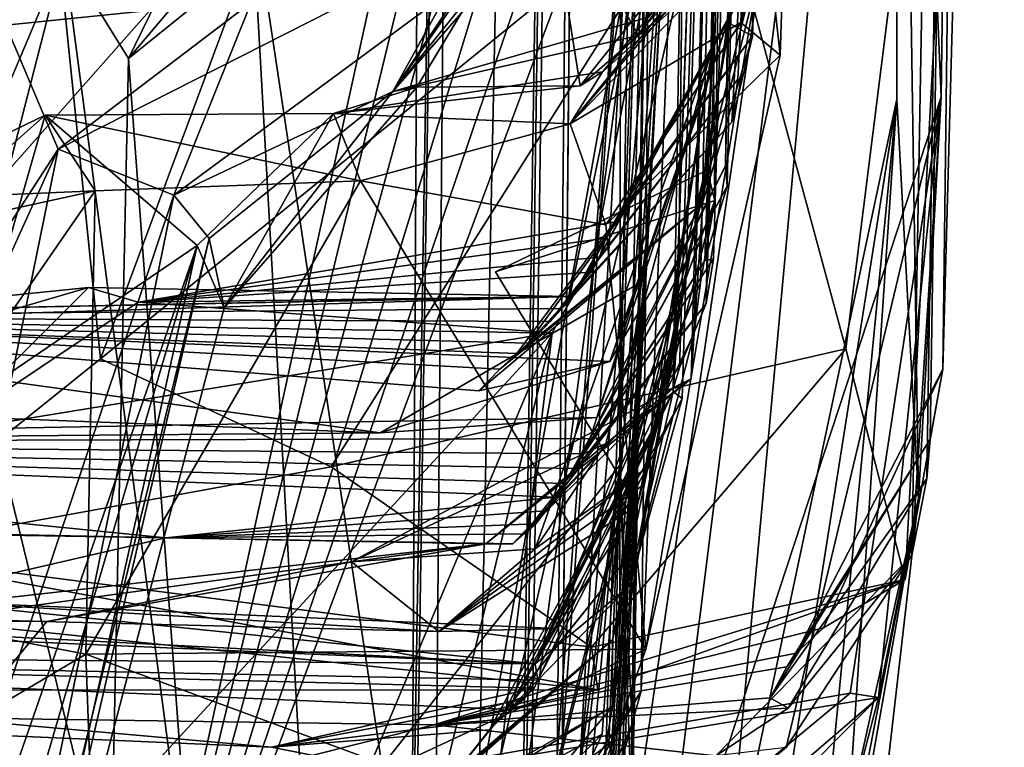
# Model space of a CAD drawing. Units: metres. Extents: x 25.62 to 28.21, y -1.49 to 4.
# Drawn here: x 28.07 to 28.16, y -0.55 to -0.48 of the extents above; entities that cross this region are included whole.
import ezdxf

# ---------------------------------------------------------------- set-up
doc = ezdxf.new("R2010")
doc.units = ezdxf.units.M

msp = doc.modelspace()

# ---------------------------------------------------------------- linework, layer by layer
at = {"layer": '1'}
for points in [[(28.12906, -0.520413, 1.583292), (28.131921, -0.431559, 1.839823), (28.162427, 1.43676, 3.135923)], [(28.130058, 0.120263, 0.310362), (28.12906, -0.520413, 1.583292), (28.162427, 1.43676, 3.135923)], [(28.114399, -0.284419, -1.355514), (28.109267, -0.874141, -0.710819), (28.130058, 0.120263, 0.310362)], [(28.109267, -0.874141, -0.710819), (28.118181, -0.682619, 0.32003), (28.130058, 0.120263, 0.310362)], [(28.118181, -0.682619, 0.32003), (28.119789, -0.594696, 0.382258), (28.130058, 0.120263, 0.310362)], [(28.119789, -0.594696, 0.382258), (28.120697, -0.566433, 0.513733), (28.130058, 0.120263, 0.310362)], [(28.120697, -0.566433, 0.513733), (28.123208, -0.553678, 0.771621), (28.130058, 0.120263, 0.310362)], [(28.123208, -0.553678, 0.771621), (28.123248, -0.600149, 0.904286), (28.130058, 0.120263, 0.310362)], [(28.123248, -0.600149, 0.904286), (28.123599, -0.56195, 1.29252), (28.130058, 0.120263, 0.310362)], [(28.123599, -0.56195, 1.29252), (28.12906, -0.520413, 1.583292), (28.130058, 0.120263, 0.310362)], [(27.777015, -0.048973, -1.512527), (28.066921, -0.499459, -1.508492), (28.087895, -0.355848, -1.509716)], [(28.154653, -0.389451, 5.650305), (28.158769, -0.486338, 6.099799), (28.164617, -0.056164, 6.482597)], [(28.158769, -0.486338, 6.099799), (28.156061, -0.528784, 6.158755), (28.164617, -0.056164, 6.482597)], [(28.156061, -0.528784, 6.158755), (28.157467, -0.521645, 6.224533), (28.164617, -0.056164, 6.482597)], [(28.157467, -0.521645, 6.224533), (28.15776, -0.518011, 6.274573), (28.164617, -0.056164, 6.482597)], [(28.15776, -0.518011, 6.274573), (28.158931, -0.511537, 6.351296), (28.164617, -0.056164, 6.482597)], [(28.164617, -0.056164, 6.482597), (28.158931, -0.511537, 6.351296), (28.161482, -0.417817, 6.486104)], [(28.107659, -0.727397, -1.469773), (28.109267, -0.874141, -0.710819), (28.114399, -0.284419, -1.355514)], [(28.109792, -0.566381, -1.484008), (28.107659, -0.727397, -1.469773), (28.114399, -0.284419, -1.355514)], [(28.109792, -0.566381, -1.484008), (28.114399, -0.284419, -1.355514), (28.110428, -0.454582, -1.490396)], [(28.134824, -0.514269, 2.720833), (28.129976, -0.531541, 2.748999), (28.140385, -0.333019, 2.867435)], [(28.129976, -0.531541, 2.748999), (28.135934, -0.508211, 2.776666), (28.140385, -0.333019, 2.867435)], [(28.133987, -0.513614, 2.59729), (28.134824, -0.514269, 2.720833), (28.140385, -0.333019, 2.867435)], [(28.135253, -0.436211, 2.3058), (28.133987, -0.513614, 2.59729), (28.140385, -0.333019, 2.867435)], [(28.135662, -0.512421, 3.001747), (28.134019, -0.513244, 3.017281), (28.140385, -0.333019, 2.867435)], [(28.134019, -0.513244, 3.017281), (28.134582, -0.511423, 3.0375), (28.140385, -0.333019, 2.867435)], [(28.134582, -0.511423, 3.0375), (28.137055, -0.505482, 3.070426), (28.140385, -0.333019, 2.867435)], [(28.13771, -0.481406, 2.935188), (28.135662, -0.512421, 3.001747), (28.140385, -0.333019, 2.867435)], [(28.135934, -0.508211, 2.776666), (28.136534, -0.503528, 2.816458), (28.140385, -0.333019, 2.867435)], [(28.136534, -0.503528, 2.816458), (28.137839, -0.495932, 2.889168), (28.140385, -0.333019, 2.867435)], [(28.140385, -0.333019, 2.867435), (28.137055, -0.505482, 3.070426), (28.142103, -0.350435, 3.227748)], [(28.137839, -0.495932, 2.889168), (28.13771, -0.481406, 2.935188), (28.140385, -0.333019, 2.867435)], [(28.137724, -0.50134, 3.116256), (28.136941, -0.501477, 3.138361), (28.142103, -0.350435, 3.227748)], [(28.136941, -0.501477, 3.138361), (28.138982, -0.494627, 3.17275), (28.142103, -0.350435, 3.227748)], [(28.137055, -0.505482, 3.070426), (28.137724, -0.50134, 3.116256), (28.142103, -0.350435, 3.227748)], [(28.138982, -0.494627, 3.17275), (28.138832, -0.492742, 3.192176), (28.142103, -0.350435, 3.227748)], [(28.138832, -0.492742, 3.192176), (28.139009, -0.479442, 3.280636), (28.142103, -0.350435, 3.227748)], [(28.142103, -0.350435, 3.227748), (28.139009, -0.479442, 3.280636), (28.141329, -0.480737, 3.458367)], [(28.142103, -0.350435, 3.227748), (28.141329, -0.480737, 3.458367), (28.143804, -0.410938, 3.602704)], [(28.087895, -0.355848, -1.509716), (28.066921, -0.499459, -1.508492), (28.094965, -0.46773, -1.504746)], [(28.147036, -0.386325, 4.024009), (28.143901, -0.482484, 3.917643), (28.140254, -0.479461, 3.938074)], [(28.147036, -0.386325, 4.024009), (28.140254, -0.479461, 3.938074), (28.143645, -0.465369, 3.961351)], [(28.142582, -0.470629, 3.87663), (28.143901, -0.482484, 3.917643), (28.147036, -0.386325, 4.024009)], [(28.112092, -0.573041, 5.566834), (28.126362, -0.554657, 5.623322), (28.154653, -0.389451, 5.650305)], [(28.112092, -0.573041, 5.566834), (28.154653, -0.389451, 5.650305), (28.134901, -0.446024, 5.560574)], [(28.126362, -0.554657, 5.623322), (28.129804, -0.557848, 5.65986), (28.154653, -0.389451, 5.650305)], [(28.129804, -0.557848, 5.65986), (28.133305, -0.55955, 5.69148), (28.154653, -0.389451, 5.650305)], [(28.133305, -0.55955, 5.69148), (28.13879, -0.561543, 5.736758), (28.154653, -0.389451, 5.650305)], [(28.154653, -0.389451, 5.650305), (28.13879, -0.561543, 5.736758), (28.154669, -0.48658, 5.785573)], [(28.154669, -0.48658, 5.785573), (28.15668, -0.523487, 5.953325), (28.154653, -0.389451, 5.650305)], [(28.15668, -0.523487, 5.953325), (28.158769, -0.486338, 6.099799), (28.154653, -0.389451, 5.650305)], [(28.12444, -0.504818, 3.560634), (28.12639, -0.502579, 3.592152), (28.143804, -0.410938, 3.602704)], [(28.139977, -0.484732, 3.571428), (28.12444, -0.504818, 3.560634), (28.143804, -0.410938, 3.602704)], [(28.143804, -0.410938, 3.602704), (28.12639, -0.502579, 3.592152), (28.142418, -0.473101, 3.619895)], [(28.141329, -0.480737, 3.458367), (28.139423, -0.488692, 3.502212), (28.143804, -0.410938, 3.602704)], [(28.139423, -0.488692, 3.502212), (28.139977, -0.484732, 3.571428), (28.143804, -0.410938, 3.602704)], [(28.149969, -0.509663, 6.485178), (28.137763, -0.464532, 6.535872), (28.161482, -0.417817, 6.486104)], [(28.155455, -0.531007, 6.412007), (28.149969, -0.509663, 6.485178), (28.161482, -0.417817, 6.486104)], [(28.158931, -0.511537, 6.351296), (28.155455, -0.531007, 6.412007), (28.161482, -0.417817, 6.486104)], [(28.121589, -0.569897, 1.854141), (28.122178, -0.568119, 1.874372), (28.131921, -0.431559, 1.839823)], [(28.130377, -0.543937, 1.848143), (28.121589, -0.569897, 1.854141), (28.131921, -0.431559, 1.839823)], [(28.122178, -0.568119, 1.874372), (28.127216, -0.562007, 1.904928), (28.131921, -0.431559, 1.839823)], [(28.129262, -0.551793, 1.765645), (28.124177, -0.569639, 1.802356), (28.131921, -0.431559, 1.839823)], [(28.124177, -0.569639, 1.802356), (28.130288, -0.54707, 1.823302), (28.131921, -0.431559, 1.839823)], [(28.131921, -0.431559, 1.839823), (28.127216, -0.562007, 1.904928), (28.131506, -0.499811, 1.994799)], [(28.12906, -0.520413, 1.583292), (28.130081, -0.55028, 1.743525), (28.131921, -0.431559, 1.839823)], [(28.130081, -0.55028, 1.743525), (28.129262, -0.551793, 1.765645), (28.131921, -0.431559, 1.839823)], [(28.130288, -0.54707, 1.823302), (28.130377, -0.543937, 1.848143), (28.131921, -0.431559, 1.839823)], [(28.131921, -0.431559, 1.839823), (28.131506, -0.499811, 1.994799), (28.135253, -0.436211, 2.3058)], [(28.119974, -0.552742, 2.340603), (28.135253, -0.436211, 2.3058), (28.12743, -0.54531, 2.326558)], [(28.135253, -0.436211, 2.3058), (28.119974, -0.552742, 2.340603), (28.128376, -0.542734, 2.366786)], [(28.135253, -0.436211, 2.3058), (28.12523, -0.549975, 2.295018), (28.12743, -0.54531, 2.326558)], [(28.131035, -0.541337, 2.132923), (28.12523, -0.549975, 2.295018), (28.135253, -0.436211, 2.3058)], [(28.135253, -0.436211, 2.3058), (28.128376, -0.542734, 2.366786), (28.134469, -0.506965, 2.466039)], [(28.131506, -0.499811, 1.994799), (28.131035, -0.541337, 2.132923), (28.135253, -0.436211, 2.3058)], [(28.133987, -0.513614, 2.59729), (28.135253, -0.436211, 2.3058), (28.134469, -0.506965, 2.466039)], [(28.01848, -0.502223, 6.684728), (28.005997, -0.439667, 6.73597), (28.074844, -0.450027, 6.650345)], [(28.081055, -0.510582, 6.611164), (28.074844, -0.450027, 6.650345), (28.106592, -0.441793, 6.617412)], [(28.081055, -0.510582, 6.611164), (28.106592, -0.441793, 6.617412), (28.137763, -0.464532, 6.535872)], [(28.108077, -0.485864, 4.128308), (28.134628, -0.452869, 4.154559), (28.136642, -0.442893, 4.103229)], [(28.108077, -0.485864, 4.128308), (28.136642, -0.442893, 4.103229), (28.131684, -0.478988, 4.12315)], [(28.08363, -0.4828, 5.296209), (28.081342, -0.589765, 5.420184), (28.116788, -0.443655, 5.380452)], [(28.116788, -0.443655, 5.380452), (28.081342, -0.589765, 5.420184), (28.111397, -0.452739, 5.399262)], [(28.08363, -0.4828, 5.296209), (28.116788, -0.443655, 5.380452), (28.097155, -0.455064, 5.309774)], [(28.123588, -0.451967, 5.488992), (28.081342, -0.589765, 5.420184), (28.130651, -0.444739, 5.51239)], [(28.130651, -0.444739, 5.51239), (28.081342, -0.589765, 5.420184), (28.134901, -0.446024, 5.560574)], [(28.081342, -0.589765, 5.420184), (28.112092, -0.573041, 5.566834), (28.134901, -0.446024, 5.560574)], [(28.058659, -0.528519, 6.608606), (28.01848, -0.502223, 6.684728), (28.074844, -0.450027, 6.650345)], [(28.081055, -0.510582, 6.611164), (28.058659, -0.528519, 6.608606), (28.074844, -0.450027, 6.650345)], [(28.111397, -0.452739, 5.399262), (28.081342, -0.589765, 5.420184), (28.118963, -0.451313, 5.451149)], [(28.118963, -0.451313, 5.451149), (28.081342, -0.589765, 5.420184), (28.123588, -0.451967, 5.488992)], [(28.108077, -0.485864, 4.128308), (28.133893, -0.456242, 4.16815), (28.134628, -0.452869, 4.154559)], [(28.10565, -0.46501, 5.28554), (28.08363, -0.4828, 5.296209), (28.097155, -0.455064, 5.309774)], [(28.094965, -0.46773, -1.504746), (28.109792, -0.566381, -1.484008), (28.110428, -0.454582, -1.490396)], [(28.108077, -0.485864, 4.128308), (28.113066, -0.476788, 4.18442), (28.133893, -0.456242, 4.16815)], [(28.125397, -0.485324, 4.084238), (28.130785, -0.480677, 4.102941), (28.144114, -0.461869, 4.098952)], [(28.142983, -0.470106, 4.064211), (28.125397, -0.485324, 4.084238), (28.144114, -0.461869, 4.098952)], [(28.144114, -0.461869, 4.098952), (28.130785, -0.480677, 4.102941), (28.131684, -0.478988, 4.12315)], [(28.077648, -0.473129, 5.253157), (28.08363, -0.4828, 5.296209), (28.10565, -0.46501, 5.28554)], [(28.10236, -0.520567, 6.569028), (28.081055, -0.510582, 6.611164), (28.137763, -0.464532, 6.535872)], [(28.149969, -0.509663, 6.485178), (28.10236, -0.520567, 6.569028), (28.137763, -0.464532, 6.535872)], [(28.127467, -0.484043, 4.041887), (28.142983, -0.470106, 4.064211), (28.143985, -0.464353, 4.044348)], [(28.141845, -0.468482, 4.03866), (28.127467, -0.484043, 4.041887), (28.143985, -0.464353, 4.044348)], [(28.110285, -0.485445, 4.102892), (28.108077, -0.485864, 4.128308), (28.12225, -0.465516, 4.105562)], [(28.12225, -0.465516, 4.105562), (28.108077, -0.485864, 4.128308), (28.130785, -0.480677, 4.102941)], [(28.125397, -0.485324, 4.084238), (28.110285, -0.485445, 4.102892), (28.12225, -0.465516, 4.105562)], [(28.125397, -0.485324, 4.084238), (28.12225, -0.465516, 4.105562), (28.130785, -0.480677, 4.102941)], [(28.124464, -0.488835, 3.960632), (28.140564, -0.472189, 3.984883), (28.143645, -0.465369, 3.961351)], [(28.140254, -0.479461, 3.938074), (28.124464, -0.488835, 3.960632), (28.143645, -0.465369, 3.961351)], [(28.05681, -0.469359, 5.162331), (28.025737, -0.595983, 5.115424), (28.076698, -0.467527, 5.229374)], [(28.025737, -0.595983, 5.115424), (28.077648, -0.473129, 5.253157), (28.076698, -0.467527, 5.229374)], [(28.094965, -0.46773, -1.504746), (28.066921, -0.499459, -1.508492), (28.105657, -0.658281, -1.493971)], [(28.094965, -0.46773, -1.504746), (28.105657, -0.658281, -1.493971), (28.109792, -0.566381, -1.484008)], [(28.124464, -0.488835, 3.960632), (28.127467, -0.484043, 4.041887), (28.141845, -0.468482, 4.03866)], [(28.140564, -0.472189, 3.984883), (28.124464, -0.488835, 3.960632), (28.141845, -0.468482, 4.03866)], [(28.11287, -0.589659, 3.899091), (28.131475, -0.537432, 3.921406), (28.142582, -0.470629, 3.87663)], [(28.142418, -0.473101, 3.619895), (28.11287, -0.589659, 3.899091), (28.142582, -0.470629, 3.87663)], [(28.127467, -0.484043, 4.041887), (28.125397, -0.485324, 4.084238), (28.142983, -0.470106, 4.064211)], [(28.142582, -0.470629, 3.87663), (28.131475, -0.537432, 3.921406), (28.143901, -0.482484, 3.917643)], [(28.106671, -0.476165, 4.241103), (28.072302, -0.479732, 4.293523), (28.06989, -0.470906, 4.348515)], [(28.025737, -0.595983, 5.115424), (28.048437, -0.586981, 5.208411), (28.077648, -0.473129, 5.253157)], [(28.048437, -0.586981, 5.208411), (28.089747, -0.564882, 5.386614), (28.077648, -0.473129, 5.253157)], [(28.077648, -0.473129, 5.253157), (28.089747, -0.564882, 5.386614), (28.08363, -0.4828, 5.296209)], [(28.122823, -0.508178, 3.718152), (28.11287, -0.589659, 3.899091), (28.142418, -0.473101, 3.619895)], [(28.128687, -0.497912, 3.652989), (28.122823, -0.508178, 3.718152), (28.142418, -0.473101, 3.619895)], [(28.142418, -0.473101, 3.619895), (28.12639, -0.502579, 3.592152), (28.127178, -0.501184, 3.612493)], [(28.142418, -0.473101, 3.619895), (28.127178, -0.501184, 3.612493), (28.127767, -0.499413, 3.632726)], [(28.127767, -0.499413, 3.632726), (28.128687, -0.497912, 3.652989), (28.142418, -0.473101, 3.619895)], [(28.077139, -0.491183, 4.253151), (28.072302, -0.479732, 4.293523), (28.106671, -0.476165, 4.241103)], [(28.094966, -0.477619, 4.241334), (28.077139, -0.491183, 4.253151), (28.106671, -0.476165, 4.241103)], [(28.087828, -0.495443, 4.200201), (28.094966, -0.477619, 4.241334), (28.113066, -0.476788, 4.18442)], [(28.087828, -0.495443, 4.200201), (28.113066, -0.476788, 4.18442), (28.108077, -0.485864, 4.128308)], [(28.087828, -0.495443, 4.200201), (28.077139, -0.491183, 4.253151), (28.094966, -0.477619, 4.241334)], [(28.077139, -0.491183, 4.253151), (28.03489, -0.556436, 4.325345), (28.072302, -0.479732, 4.293523)], [(28.130785, -0.480677, 4.102941), (28.108077, -0.485864, 4.128308), (28.131684, -0.478988, 4.12315)], [(28.124464, -0.488835, 3.960632), (28.140254, -0.479461, 3.938074), (28.127763, -0.498191, 3.942042)], [(28.138832, -0.492742, 3.192176), (28.126942, -0.516022, 3.20472), (28.139009, -0.479442, 3.280636)], [(28.126942, -0.516022, 3.20472), (28.130769, -0.503649, 3.285259), (28.139009, -0.479442, 3.280636)], [(28.140254, -0.479461, 3.938074), (28.143901, -0.482484, 3.917643), (28.127763, -0.498191, 3.942042)], [(28.139009, -0.479442, 3.280636), (28.130769, -0.503649, 3.285259), (28.128127, -0.510822, 3.339057)], [(28.139009, -0.479442, 3.280636), (28.128127, -0.510822, 3.339057), (28.136713, -0.496189, 3.443117)], [(28.139009, -0.479442, 3.280636), (28.136713, -0.496189, 3.443117), (28.141329, -0.480737, 3.458367)], [(28.119557, -0.510095, 3.449176), (28.120601, -0.509151, 3.469632), (28.141329, -0.480737, 3.458367)], [(28.136713, -0.496189, 3.443117), (28.119557, -0.510095, 3.449176), (28.141329, -0.480737, 3.458367)], [(28.141329, -0.480737, 3.458367), (28.120601, -0.509151, 3.469632), (28.139423, -0.488692, 3.502212)], [(28.131757, -0.520509, 2.936398), (28.121244, -0.528171, 2.949087), (28.13771, -0.481406, 2.935188)], [(28.121244, -0.528171, 2.949087), (28.127767, -0.518421, 2.972684), (28.13771, -0.481406, 2.935188)], [(28.13771, -0.481406, 2.935188), (28.127767, -0.518421, 2.972684), (28.135662, -0.512421, 3.001747)], [(28.131177, -0.522294, 2.916169), (28.131757, -0.520509, 2.936398), (28.13771, -0.481406, 2.935188)], [(28.137147, -0.493144, 2.909314), (28.131177, -0.522294, 2.916169), (28.13771, -0.481406, 2.935188)], [(28.137839, -0.495932, 2.889168), (28.137147, -0.493144, 2.909314), (28.13771, -0.481406, 2.935188)], [(28.143901, -0.482484, 3.917643), (28.131475, -0.537432, 3.921406), (28.127763, -0.498191, 3.942042)], [(28.08363, -0.4828, 5.296209), (28.089747, -0.564882, 5.386614), (28.081342, -0.589765, 5.420184)], [(28.124464, -0.488835, 3.960632), (28.102595, -0.487907, 4.015485), (28.127467, -0.484043, 4.041887)], [(28.127467, -0.484043, 4.041887), (28.102595, -0.487907, 4.015485), (28.125397, -0.485324, 4.084238)], [(28.122631, -0.50713, 3.510513), (28.123527, -0.505921, 3.530904), (28.139977, -0.484732, 3.571428)], [(28.139423, -0.488692, 3.502212), (28.122631, -0.50713, 3.510513), (28.139977, -0.484732, 3.571428)], [(28.123527, -0.505921, 3.530904), (28.124461, -0.504776, 3.551312), (28.139977, -0.484732, 3.571428)], [(28.124461, -0.504776, 3.551312), (28.12444, -0.504818, 3.560634), (28.139977, -0.484732, 3.571428)], [(28.091082, -0.499447, 4.151083), (28.087828, -0.495443, 4.200201), (28.108077, -0.485864, 4.128308)], [(28.092495, -0.505856, 4.105347), (28.091082, -0.499447, 4.151083), (28.108077, -0.485864, 4.128308)], [(28.102595, -0.487907, 4.015485), (28.092495, -0.505856, 4.105347), (28.110285, -0.485445, 4.102892)], [(28.092495, -0.505856, 4.105347), (28.108077, -0.485864, 4.128308), (28.110285, -0.485445, 4.102892)], [(28.102595, -0.487907, 4.015485), (28.110285, -0.485445, 4.102892), (28.125397, -0.485324, 4.084238)], [(28.137051, -0.552539, 6.092479), (28.144433, -0.546526, 6.137938), (28.158769, -0.486338, 6.099799)], [(28.150369, -0.541498, 6.097056), (28.137051, -0.552539, 6.092479), (28.158769, -0.486338, 6.099799)], [(28.13879, -0.561543, 5.736758), (28.147533, -0.560091, 5.804265), (28.154669, -0.48658, 5.785573)], [(28.147533, -0.560091, 5.804265), (28.141918, -0.567443, 5.840167), (28.154669, -0.48658, 5.785573)], [(28.141918, -0.567443, 5.840167), (28.149741, -0.559378, 5.836433), (28.154669, -0.48658, 5.785573)], [(28.158769, -0.486338, 6.099799), (28.144433, -0.546526, 6.137938), (28.156061, -0.528784, 6.158755)], [(28.154669, -0.48658, 5.785573), (28.149741, -0.559378, 5.836433), (28.15668, -0.523487, 5.953325)], [(28.152987, -0.541909, 6.039363), (28.150369, -0.541498, 6.097056), (28.158769, -0.486338, 6.099799)], [(28.15668, -0.523487, 5.953325), (28.152987, -0.541909, 6.039363), (28.158769, -0.486338, 6.099799)], [(28.105082, -0.494117, 3.950131), (28.075923, -0.488059, 3.970464), (28.102595, -0.487907, 4.015485)], [(28.075923, -0.488059, 3.970464), (28.089978, -0.500094, 4.056601), (28.102595, -0.487907, 4.015485)], [(28.089978, -0.500094, 4.056601), (28.092495, -0.505856, 4.105347), (28.102595, -0.487907, 4.015485)], [(28.105082, -0.494117, 3.950131), (28.102595, -0.487907, 4.015485), (28.124464, -0.488835, 3.960632)], [(28.0457, -0.502664, 3.942836), (28.052816, -0.508539, 3.964131), (28.075923, -0.488059, 3.970464)], [(28.080537, -0.49504, 3.938619), (28.0457, -0.502664, 3.942836), (28.075923, -0.488059, 3.970464)], [(28.052816, -0.508539, 3.964131), (28.068236, -0.514899, 4.004793), (28.075923, -0.488059, 3.970464)], [(28.075923, -0.488059, 3.970464), (28.068236, -0.514899, 4.004793), (28.089978, -0.500094, 4.056601)], [(28.080537, -0.49504, 3.938619), (28.075923, -0.488059, 3.970464), (28.105082, -0.494117, 3.950131)], [(28.105082, -0.494117, 3.950131), (28.124464, -0.488835, 3.960632), (28.127763, -0.498191, 3.942042)], [(28.120601, -0.509151, 3.469632), (28.121643, -0.508174, 3.490077), (28.139423, -0.488692, 3.502212)], [(28.121643, -0.508174, 3.490077), (28.122631, -0.50713, 3.510513), (28.139423, -0.488692, 3.502212)], [(28.03489, -0.556436, 4.325345), (28.077139, -0.491183, 4.253151), (28.04238, -0.56767, 4.296784)], [(28.077139, -0.491183, 4.253151), (28.058334, -0.583311, 4.2434), (28.04238, -0.56767, 4.296784)], [(28.087828, -0.495443, 4.200201), (28.058334, -0.583311, 4.2434), (28.077139, -0.491183, 4.253151)], [(28.137147, -0.493144, 2.909314), (28.137839, -0.495932, 2.889168), (28.117569, -0.502528, 2.901529)], [(28.130683, -0.524189, 2.895882), (28.137147, -0.493144, 2.909314), (28.117569, -0.502528, 2.901529)], [(28.126334, -0.517947, 3.183153), (28.126942, -0.516022, 3.20472), (28.138832, -0.492742, 3.192176)], [(28.138982, -0.494627, 3.17275), (28.126334, -0.517947, 3.183153), (28.138832, -0.492742, 3.192176)], [(28.130683, -0.524189, 2.895882), (28.131177, -0.522294, 2.916169), (28.137147, -0.493144, 2.909314)], [(28.07969, -0.537893, 3.928628), (28.080537, -0.49504, 3.938619), (28.105082, -0.494117, 3.950131)], [(28.131475, -0.537432, 3.921406), (28.07969, -0.537893, 3.928628), (28.105082, -0.494117, 3.950131)], [(28.131475, -0.537432, 3.921406), (28.105082, -0.494117, 3.950131), (28.127763, -0.498191, 3.942042)], [(28.080537, -0.49504, 3.938619), (28.058309, -0.495989, 3.937613), (28.0457, -0.502664, 3.942836)], [(28.07969, -0.537893, 3.928628), (28.05428, -0.53303, 3.925973), (28.080537, -0.49504, 3.938619)], [(28.080537, -0.49504, 3.938619), (28.05428, -0.53303, 3.925973), (28.058309, -0.495989, 3.937613)], [(28.12474, -0.520732, 3.142474), (28.125545, -0.51936, 3.16282), (28.138982, -0.494627, 3.17275)], [(28.136941, -0.501477, 3.138361), (28.12474, -0.520732, 3.142474), (28.138982, -0.494627, 3.17275)], [(28.125545, -0.51936, 3.16282), (28.126334, -0.517947, 3.183153), (28.138982, -0.494627, 3.17275)], [(28.066892, -0.59802, 4.198998), (28.058334, -0.583311, 4.2434), (28.087828, -0.495443, 4.200201)], [(28.066892, -0.59802, 4.198998), (28.087828, -0.495443, 4.200201), (28.091082, -0.499447, 4.151083)], [(28.128127, -0.510822, 3.339057), (28.116041, -0.513538, 3.377883), (28.136713, -0.496189, 3.443117)], [(28.116041, -0.513538, 3.377883), (28.117982, -0.511556, 3.417463), (28.136713, -0.496189, 3.443117)], [(28.137839, -0.495932, 2.889168), (28.130683, -0.524189, 2.895882), (28.117569, -0.502528, 2.901529)], [(28.117982, -0.511556, 3.417463), (28.119557, -0.510095, 3.449176), (28.136713, -0.496189, 3.443117)], [(28.123162, -0.535542, 2.815414), (28.130683, -0.524189, 2.895882), (28.137839, -0.495932, 2.889168)], [(28.136534, -0.503528, 2.816458), (28.123162, -0.535542, 2.815414), (28.137839, -0.495932, 2.889168)], [(28.127767, -0.499413, 3.632726), (28.084527, -0.505354, 3.628436), (28.128687, -0.497912, 3.652989)], [(28.084527, -0.505354, 3.628436), (28.122823, -0.508178, 3.718152), (28.128687, -0.497912, 3.652989)], [(28.042648, -0.857072, -1.503165), (28.077754, -0.629833, -1.506373), (28.066921, -0.499459, -1.508492)], [(28.067025, -0.602798, 4.128439), (28.066892, -0.59802, 4.198998), (28.091082, -0.499447, 4.151083)], [(28.066921, -0.499459, -1.508492), (28.077754, -0.629833, -1.506373), (28.105657, -0.658281, -1.493971)], [(28.067025, -0.602798, 4.128439), (28.091082, -0.499447, 4.151083), (28.092495, -0.505856, 4.105347)], [(28.127178, -0.501184, 3.612493), (28.084527, -0.505354, 3.628436), (28.127767, -0.499413, 3.632726)], [(28.127216, -0.562007, 1.904928), (28.124057, -0.562999, 1.935126), (28.131506, -0.499811, 1.994799)], [(28.124057, -0.562999, 1.935126), (28.127551, -0.557432, 1.960575), (28.131506, -0.499811, 1.994799)], [(28.127551, -0.557432, 1.960575), (28.127953, -0.555827, 1.98073), (28.131506, -0.499811, 1.994799)], [(28.131506, -0.499811, 1.994799), (28.127953, -0.555827, 1.98073), (28.12826, -0.554336, 1.996068)], [(28.131506, -0.499811, 1.994799), (28.12826, -0.554336, 1.996068), (28.128722, -0.552506, 2.020833)], [(28.131506, -0.499811, 1.994799), (28.128722, -0.552506, 2.020833), (28.129124, -0.550784, 2.042745)], [(28.131506, -0.499811, 1.994799), (28.129445, -0.549097, 2.062066), (28.128778, -0.549312, 2.077856)], [(28.131506, -0.499811, 1.994799), (28.128778, -0.549312, 2.077856), (28.131035, -0.541337, 2.132923)], [(28.131506, -0.499811, 1.994799), (28.129124, -0.550784, 2.042745), (28.129445, -0.549097, 2.062066)], [(28.049038, -0.617751, 4.030016), (28.058208, -0.608273, 4.05686), (28.089978, -0.500094, 4.056601)], [(28.068236, -0.514899, 4.004793), (28.049038, -0.617751, 4.030016), (28.089978, -0.500094, 4.056601)], [(28.058208, -0.608273, 4.05686), (28.067025, -0.602798, 4.128439), (28.089978, -0.500094, 4.056601)], [(28.089978, -0.500094, 4.056601), (28.067025, -0.602798, 4.128439), (28.092495, -0.505856, 4.105347)], [(28.12639, -0.502579, 3.592152), (28.084527, -0.505354, 3.628436), (28.127178, -0.501184, 3.612493)], [(28.122194, -0.524641, 3.081383), (28.123072, -0.523389, 3.101761), (28.137724, -0.50134, 3.116256)], [(28.137055, -0.505482, 3.070426), (28.122194, -0.524641, 3.081383), (28.137724, -0.50134, 3.116256)], [(28.123072, -0.523389, 3.101761), (28.123933, -0.522116, 3.122134), (28.137724, -0.50134, 3.116256)], [(28.137724, -0.50134, 3.116256), (28.123933, -0.522116, 3.122134), (28.136941, -0.501477, 3.138361)], [(28.123933, -0.522116, 3.122134), (28.12474, -0.520732, 3.142474), (28.136941, -0.501477, 3.138361)], [(28.12444, -0.504818, 3.560634), (28.084527, -0.505354, 3.628436), (28.12639, -0.502579, 3.592152)], [(28.049285, -0.507103, 3.561806), (28.041578, -0.515199, 3.588956), (28.079933, -0.504, 3.589416)], [(28.041578, -0.515199, 3.588956), (28.066506, -0.517369, 3.61041), (28.079933, -0.504, 3.589416)], [(28.049285, -0.507103, 3.561806), (28.079933, -0.504, 3.589416), (28.12444, -0.504818, 3.560634)], [(28.079933, -0.504, 3.589416), (28.066506, -0.517369, 3.61041), (28.084527, -0.505354, 3.628436)], [(28.12444, -0.504818, 3.560634), (28.079933, -0.504, 3.589416), (28.084527, -0.505354, 3.628436)], [(28.126942, -0.516022, 3.20472), (28.106906, -0.517429, 3.275389), (28.130769, -0.503649, 3.285259)], [(28.130769, -0.503649, 3.285259), (28.106906, -0.517429, 3.275389), (28.128127, -0.510822, 3.339057)], [(28.121241, -0.538809, 2.780672), (28.123162, -0.535542, 2.815414), (28.136534, -0.503528, 2.816458)], [(28.135934, -0.508211, 2.776666), (28.121241, -0.538809, 2.780672), (28.136534, -0.503528, 2.816458)], [(28.029217, -0.506705, 3.522524), (28.12444, -0.504818, 3.560634), (28.124461, -0.504776, 3.551312)], [(28.123527, -0.505921, 3.530904), (28.029217, -0.506705, 3.522524), (28.124461, -0.504776, 3.551312)], [(28.029217, -0.506705, 3.522524), (28.049285, -0.507103, 3.561806), (28.12444, -0.504818, 3.560634)], [(28.122631, -0.50713, 3.510513), (28.029217, -0.506705, 3.522524), (28.123527, -0.505921, 3.530904)], [(28.066506, -0.517369, 3.61041), (28.122823, -0.508178, 3.718152), (28.084527, -0.505354, 3.628436)], [(28.120235, -0.52676, 3.040518), (28.121298, -0.525853, 3.060994), (28.137055, -0.505482, 3.070426)], [(28.134582, -0.511423, 3.0375), (28.120235, -0.52676, 3.040518), (28.137055, -0.505482, 3.070426)], [(28.121298, -0.525853, 3.060994), (28.122194, -0.524641, 3.081383), (28.137055, -0.505482, 3.070426)], [(28.106906, -0.517429, 3.275389), (27.929603, -0.510633, 3.354577), (28.029217, -0.506705, 3.522524)], [(28.106906, -0.517429, 3.275389), (28.029217, -0.506705, 3.522524), (28.128127, -0.510822, 3.339057)], [(28.128127, -0.510822, 3.339057), (28.029217, -0.506705, 3.522524), (28.116041, -0.513538, 3.377883)], [(28.116041, -0.513538, 3.377883), (28.029217, -0.506705, 3.522524), (28.117982, -0.511556, 3.417463)], [(28.117982, -0.511556, 3.417463), (28.029217, -0.506705, 3.522524), (28.119557, -0.510095, 3.449176)], [(28.119557, -0.510095, 3.449176), (28.029217, -0.506705, 3.522524), (28.120601, -0.509151, 3.469632)], [(28.120601, -0.509151, 3.469632), (28.029217, -0.506705, 3.522524), (28.121643, -0.508174, 3.490077)], [(28.121643, -0.508174, 3.490077), (28.029217, -0.506705, 3.522524), (28.122631, -0.50713, 3.510513)], [(28.128376, -0.542734, 2.366786), (28.128398, -0.536576, 2.480932), (28.134469, -0.506965, 2.466039)], [(28.128398, -0.536576, 2.480932), (28.130766, -0.527751, 2.56632), (28.134469, -0.506965, 2.466039)], [(28.130766, -0.527751, 2.56632), (28.133987, -0.513614, 2.59729), (28.134469, -0.506965, 2.466039)], [(28.055839, -0.580797, 3.655106), (28.122823, -0.508178, 3.718152), (28.066506, -0.517369, 3.61041)], [(28.122823, -0.508178, 3.718152), (28.055839, -0.580797, 3.655106), (28.088717, -0.589173, 3.743968)], [(28.088717, -0.589173, 3.743968), (28.10259, -0.591129, 3.793753), (28.122823, -0.508178, 3.718152)], [(28.122823, -0.508178, 3.718152), (28.10259, -0.591129, 3.793753), (28.11287, -0.589659, 3.899091)], [(28.129976, -0.531541, 2.748999), (28.121241, -0.538809, 2.780672), (28.135934, -0.508211, 2.776666)], [(28.149969, -0.509663, 6.485178), (28.126449, -0.53725, 6.487227), (28.10236, -0.520567, 6.569028)], [(28.126449, -0.53725, 6.487227), (28.149969, -0.509663, 6.485178), (28.155455, -0.531007, 6.412007)], [(27.99909, -0.51831, 3.219802), (27.929603, -0.510633, 3.354577), (28.106906, -0.517429, 3.275389)], [(28.058659, -0.528519, 6.608606), (28.081055, -0.510582, 6.611164), (28.10236, -0.520567, 6.569028)], [(28.119183, -0.527694, 3.020052), (28.120235, -0.52676, 3.040518), (28.134582, -0.511423, 3.0375)], [(28.134019, -0.513244, 3.017281), (28.119183, -0.527694, 3.020052), (28.134582, -0.511423, 3.0375)], [(28.14537, -0.537812, 6.306007), (28.147913, -0.535459, 6.383521), (28.158931, -0.511537, 6.351296)], [(28.15776, -0.518011, 6.274573), (28.14537, -0.537812, 6.306007), (28.158931, -0.511537, 6.351296)], [(28.158931, -0.511537, 6.351296), (28.147913, -0.535459, 6.383521), (28.155455, -0.531007, 6.412007)], [(28.104266, -0.529359, 2.952402), (28.116689, -0.52769, 2.999004), (28.135662, -0.512421, 3.001747)], [(28.127767, -0.518421, 2.972684), (28.104266, -0.529359, 2.952402), (28.135662, -0.512421, 3.001747)], [(28.135662, -0.512421, 3.001747), (28.116689, -0.52769, 2.999004), (28.134019, -0.513244, 3.017281)], [(28.116689, -0.52769, 2.999004), (28.119183, -0.527694, 3.020052), (28.134019, -0.513244, 3.017281)], [(28.117022, -0.544893, 2.570104), (28.118042, -0.543895, 2.590541), (28.133987, -0.513614, 2.59729)], [(28.130766, -0.527751, 2.56632), (28.117022, -0.544893, 2.570104), (28.133987, -0.513614, 2.59729)], [(28.133987, -0.513614, 2.59729), (28.118042, -0.543895, 2.590541), (28.120162, -0.542083, 2.631504)], [(28.118834, -0.543019, 2.666123), (28.133987, -0.513614, 2.59729), (28.121155, -0.541048, 2.651943)], [(28.133987, -0.513614, 2.59729), (28.118834, -0.543019, 2.666123), (28.134824, -0.514269, 2.720833)], [(28.118834, -0.543019, 2.666123), (28.121471, -0.540294, 2.709547), (28.134824, -0.514269, 2.720833)], [(28.133987, -0.513614, 2.59729), (28.120162, -0.542083, 2.631504), (28.121155, -0.541048, 2.651943)], [(28.121471, -0.540294, 2.709547), (28.129976, -0.531541, 2.748999), (28.134824, -0.514269, 2.720833)], [(27.99909, -0.51831, 3.219802), (28.106906, -0.517429, 3.275389), (28.126942, -0.516022, 3.20472)], [(28.126334, -0.517947, 3.183153), (27.99909, -0.51831, 3.219802), (28.126942, -0.516022, 3.20472)], [(28.125545, -0.51936, 3.16282), (27.99909, -0.51831, 3.219802), (28.126334, -0.517947, 3.183153)], [(28.157467, -0.521645, 6.224533), (28.142952, -0.541948, 6.245042), (28.15776, -0.518011, 6.274573)], [(28.142952, -0.541948, 6.245042), (28.144499, -0.539069, 6.285629), (28.15776, -0.518011, 6.274573)], [(28.144499, -0.539069, 6.285629), (28.14537, -0.537812, 6.306007), (28.15776, -0.518011, 6.274573)], [(27.943209, -0.524114, 3.067655), (27.99909, -0.51831, 3.219802), (28.087072, -0.527152, 3.021808)], [(28.087072, -0.527152, 3.021808), (27.99909, -0.51831, 3.219802), (28.123072, -0.523389, 3.101761)], [(28.123072, -0.523389, 3.101761), (27.99909, -0.51831, 3.219802), (28.123933, -0.522116, 3.122134)], [(28.123933, -0.522116, 3.122134), (27.99909, -0.51831, 3.219802), (28.12474, -0.520732, 3.142474)], [(28.12474, -0.520732, 3.142474), (27.99909, -0.51831, 3.219802), (28.125545, -0.51936, 3.16282)], [(28.121244, -0.528171, 2.949087), (28.104266, -0.529359, 2.952402), (28.127767, -0.518421, 2.972684)], [(28.126449, -0.53725, 6.487227), (28.058659, -0.528519, 6.608606), (28.10236, -0.520567, 6.569028)], [(28.129035, -0.548002, 1.589738), (28.081799, -0.580245, 1.611519), (28.12906, -0.520413, 1.583292)], [(28.081799, -0.580245, 1.611519), (28.130999, -0.561034, 1.642392), (28.12906, -0.520413, 1.583292)], [(28.112338, -0.535805, 2.869915), (28.121244, -0.528171, 2.949087), (28.131757, -0.520509, 2.936398)], [(28.131177, -0.522294, 2.916169), (28.112338, -0.535805, 2.869915), (28.131757, -0.520509, 2.936398)], [(28.12906, -0.520413, 1.583292), (28.123599, -0.56195, 1.29252), (28.124893, -0.564758, 1.388342)], [(28.128446, -0.547439, 1.507138), (28.12906, -0.520413, 1.583292), (28.124893, -0.564758, 1.388342)], [(28.129035, -0.548002, 1.589738), (28.12906, -0.520413, 1.583292), (28.128044, -0.546225, 1.577446)], [(28.128044, -0.546225, 1.577446), (28.12906, -0.520413, 1.583292), (28.128446, -0.547439, 1.507138)], [(28.12906, -0.520413, 1.583292), (28.130999, -0.561034, 1.642392), (28.130081, -0.55028, 1.743525)], [(28.157467, -0.521645, 6.224533), (28.144637, -0.542896, 6.19907), (28.142952, -0.541948, 6.245042)], [(28.156061, -0.528784, 6.158755), (28.144637, -0.542896, 6.19907), (28.157467, -0.521645, 6.224533)], [(28.130683, -0.524189, 2.895882), (28.112338, -0.535805, 2.869915), (28.131177, -0.522294, 2.916169)], [(28.122194, -0.524641, 3.081383), (28.087072, -0.527152, 3.021808), (28.123072, -0.523389, 3.101761)], [(28.149741, -0.559378, 5.836433), (28.150807, -0.556855, 5.870253), (28.15668, -0.523487, 5.953325)], [(28.15668, -0.523487, 5.953325), (28.150404, -0.551935, 5.956572), (28.152987, -0.541909, 6.039363)], [(28.15668, -0.523487, 5.953325), (28.153232, -0.553493, 5.892291), (28.150404, -0.551935, 5.956572)], [(28.15668, -0.523487, 5.953325), (28.150807, -0.556855, 5.870253), (28.153232, -0.553493, 5.892291)], [(28.027445, -0.526144, 3.034916), (27.943209, -0.524114, 3.067655), (28.087072, -0.527152, 3.021808)], [(28.123162, -0.535542, 2.815414), (28.112338, -0.535805, 2.869915), (28.130683, -0.524189, 2.895882)], [(28.121298, -0.525853, 3.060994), (28.087072, -0.527152, 3.021808), (28.122194, -0.524641, 3.081383)], [(28.054208, -0.53472, 3.01129), (28.027445, -0.526144, 3.034916), (28.087072, -0.527152, 3.021808)], [(28.120235, -0.52676, 3.040518), (28.087072, -0.527152, 3.021808), (28.121298, -0.525853, 3.060994)], [(28.119183, -0.527694, 3.020052), (28.087072, -0.527152, 3.021808), (28.120235, -0.52676, 3.040518)], [(27.890372, -0.541222, 6.423192), (27.994071, -0.527398, 6.659417), (28.127047, -0.541196, 6.447261)], [(28.127047, -0.541196, 6.447261), (27.994071, -0.527398, 6.659417), (28.058659, -0.528519, 6.608606)], [(28.054208, -0.53472, 3.01129), (28.087072, -0.527152, 3.021808), (28.116689, -0.52769, 2.999004)], [(28.076078, -0.534873, 2.981885), (28.054208, -0.53472, 3.01129), (28.116689, -0.52769, 2.999004)], [(28.104266, -0.529359, 2.952402), (28.076078, -0.534873, 2.981885), (28.116689, -0.52769, 2.999004)], [(28.116689, -0.52769, 2.999004), (28.087072, -0.527152, 3.021808), (28.119183, -0.527694, 3.020052)], [(28.128398, -0.536576, 2.480932), (28.11318, -0.549736, 2.501552), (28.130766, -0.527751, 2.56632)], [(28.11318, -0.549736, 2.501552), (28.117022, -0.544893, 2.570104), (28.130766, -0.527751, 2.56632)], [(28.127047, -0.541196, 6.447261), (28.058659, -0.528519, 6.608606), (28.126449, -0.53725, 6.487227)], [(28.112338, -0.535805, 2.869915), (28.104266, -0.529359, 2.952402), (28.121244, -0.528171, 2.949087)], [(28.144433, -0.546526, 6.137938), (28.137943, -0.547307, 6.181015), (28.156061, -0.528784, 6.158755)], [(28.156061, -0.528784, 6.158755), (28.137943, -0.547307, 6.181015), (28.144637, -0.542896, 6.19907)], [(28.112338, -0.535805, 2.869915), (28.065879, -0.534634, 2.928996), (28.104266, -0.529359, 2.952402)], [(28.104266, -0.529359, 2.952402), (28.065879, -0.534634, 2.928996), (28.076078, -0.534873, 2.981885)], [(28.111878, -0.544425, 6.328678), (28.127047, -0.541196, 6.447261), (28.155455, -0.531007, 6.412007)], [(28.111878, -0.544425, 6.328678), (28.155455, -0.531007, 6.412007), (28.147913, -0.535459, 6.383521)], [(28.121471, -0.540294, 2.709547), (28.121241, -0.538809, 2.780672), (28.129976, -0.531541, 2.748999)], [(28.127047, -0.541196, 6.447261), (28.126449, -0.53725, 6.487227), (28.155455, -0.531007, 6.412007)], [(28.121241, -0.538809, 2.780672), (28.041967, -0.534728, 2.847681), (28.06427, -0.532984, 2.862408)], [(28.045339, -0.558231, 3.9318), (28.05428, -0.53303, 3.925973), (28.07969, -0.537893, 3.928628)], [(28.06427, -0.532984, 2.862408), (28.112338, -0.535805, 2.869915), (28.123162, -0.535542, 2.815414)], [(28.06427, -0.532984, 2.862408), (28.065879, -0.534634, 2.928996), (28.112338, -0.535805, 2.869915)], [(28.121241, -0.538809, 2.780672), (28.06427, -0.532984, 2.862408), (28.123162, -0.535542, 2.815414)], [(27.999756, -0.537907, 2.770811), (28.024126, -0.534587, 2.799024), (28.121241, -0.538809, 2.780672)], [(28.024126, -0.534587, 2.799024), (28.041967, -0.534728, 2.847681), (28.121241, -0.538809, 2.780672)], [(28.061813, -0.552193, 2.977554), (28.054208, -0.53472, 3.01129), (28.076078, -0.534873, 2.981885)], [(28.065879, -0.534634, 2.928996), (28.061813, -0.552193, 2.977554), (28.076078, -0.534873, 2.981885)], [(28.14537, -0.537812, 6.306007), (28.111878, -0.544425, 6.328678), (28.147913, -0.535459, 6.383521)], [(28.10879, -0.553834, 2.398539), (28.110191, -0.5524, 2.427139), (28.128398, -0.536576, 2.480932)], [(28.128376, -0.542734, 2.366786), (28.10879, -0.553834, 2.398539), (28.128398, -0.536576, 2.480932)], [(28.110191, -0.5524, 2.427139), (28.110625, -0.55173, 2.444121), (28.128398, -0.536576, 2.480932)], [(28.110625, -0.55173, 2.444121), (28.112322, -0.550573, 2.468055), (28.128398, -0.536576, 2.480932)], [(28.112322, -0.550573, 2.468055), (28.11318, -0.549736, 2.501552), (28.128398, -0.536576, 2.480932)], [(28.096846, -0.546513, 2.590085), (27.942554, -0.539814, 2.687584), (27.999756, -0.537907, 2.770811)], [(27.999756, -0.537907, 2.770811), (28.121471, -0.540294, 2.709547), (28.118834, -0.543019, 2.666123)], [(27.999756, -0.537907, 2.770811), (28.121241, -0.538809, 2.780672), (28.121471, -0.540294, 2.709547)], [(28.096846, -0.546513, 2.590085), (27.999756, -0.537907, 2.770811), (28.121155, -0.541048, 2.651943)], [(27.999756, -0.537907, 2.770811), (28.118834, -0.543019, 2.666123), (28.121155, -0.541048, 2.651943)], [(28.081391, -0.584561, 3.919231), (28.045339, -0.558231, 3.9318), (28.07969, -0.537893, 3.928628)], [(28.131475, -0.537432, 3.921406), (28.108009, -0.548374, 3.932599), (28.07969, -0.537893, 3.928628)], [(28.108009, -0.548374, 3.932599), (28.081391, -0.584561, 3.919231), (28.07969, -0.537893, 3.928628)], [(28.131475, -0.537432, 3.921406), (28.11287, -0.589659, 3.899091), (28.108009, -0.548374, 3.932599)], [(28.144499, -0.539069, 6.285629), (28.111878, -0.544425, 6.328678), (28.14537, -0.537812, 6.306007)], [(27.818537, -0.54659, 2.49003), (27.942554, -0.539814, 2.687584), (28.11318, -0.549736, 2.501552)], [(28.11318, -0.549736, 2.501552), (27.942554, -0.539814, 2.687584), (28.096846, -0.546513, 2.590085)], [(28.142952, -0.541948, 6.245042), (28.111878, -0.544425, 6.328678), (28.144499, -0.539069, 6.285629)], [(27.890372, -0.541222, 6.423192), (28.127047, -0.541196, 6.447261), (28.111878, -0.544425, 6.328678)], [(28.062904, -0.556732, 6.079655), (27.890372, -0.541222, 6.423192), (28.111878, -0.544425, 6.328678)], [(28.062904, -0.556732, 6.079655), (28.137051, -0.552539, 6.092479), (28.150369, -0.541498, 6.097056)], [(28.152987, -0.541909, 6.039363), (28.062904, -0.556732, 6.079655), (28.150369, -0.541498, 6.097056)], [(28.120162, -0.542083, 2.631504), (28.096846, -0.546513, 2.590085), (28.121155, -0.541048, 2.651943)], [(28.128778, -0.549312, 2.077856), (28.115927, -0.566944, 2.098281), (28.131035, -0.541337, 2.132923)], [(28.115927, -0.566944, 2.098281), (28.12523, -0.549975, 2.295018), (28.131035, -0.541337, 2.132923)], [(28.13531, -0.557116, 6.042007), (28.062904, -0.556732, 6.079655), (28.152987, -0.541909, 6.039363)], [(28.118042, -0.543895, 2.590541), (28.096846, -0.546513, 2.590085), (28.120162, -0.542083, 2.631504)], [(28.144637, -0.542896, 6.19907), (28.111878, -0.544425, 6.328678), (28.142952, -0.541948, 6.245042)], [(28.134371, -0.560612, 6.000794), (28.13531, -0.557116, 6.042007), (28.152987, -0.541909, 6.039363)], [(28.150404, -0.551935, 5.956572), (28.134371, -0.560612, 6.000794), (28.152987, -0.541909, 6.039363)], [(28.107253, -0.555553, 2.365817), (28.10879, -0.553834, 2.398539), (28.128376, -0.542734, 2.366786)], [(28.119974, -0.552742, 2.340603), (28.107253, -0.555553, 2.365817), (28.128376, -0.542734, 2.366786)], [(28.144637, -0.542896, 6.19907), (28.137943, -0.547307, 6.181015), (28.111878, -0.544425, 6.328678)], [(28.137943, -0.547307, 6.181015), (28.062904, -0.556732, 6.079655), (28.111878, -0.544425, 6.328678)], [(28.117022, -0.544893, 2.570104), (28.096846, -0.546513, 2.590085), (28.118042, -0.543895, 2.590541)], [(28.116217, -0.576976, 1.835476), (28.121589, -0.569897, 1.854141), (28.130377, -0.543937, 1.848143)], [(28.130288, -0.54707, 1.823302), (28.116217, -0.576976, 1.835476), (28.130377, -0.543937, 1.848143)], [(28.11318, -0.549736, 2.501552), (28.096846, -0.546513, 2.590085), (28.117022, -0.544893, 2.570104)], [(28.106853, -0.556302, 2.318083), (28.119974, -0.552742, 2.340603), (28.12743, -0.54531, 2.326558)], [(28.12523, -0.549975, 2.295018), (28.106853, -0.556302, 2.318083), (28.12743, -0.54531, 2.326558)], [(28.082879, -0.579308, 1.550102), (28.129035, -0.548002, 1.589738), (28.128044, -0.546225, 1.577446)], [(28.082879, -0.579308, 1.550102), (28.128044, -0.546225, 1.577446), (28.128446, -0.547439, 1.507138)]]:
    msp.add_3dface(points, dxfattribs=at)

doc.saveas('drawing.dxf')
